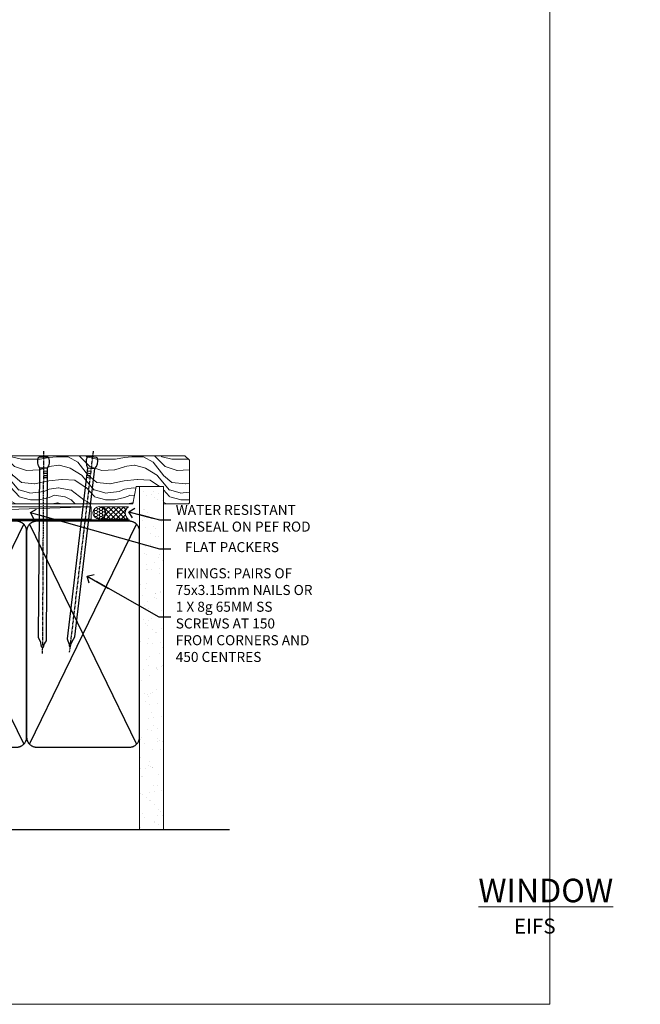
# Model space of a CAD drawing. Units: millimetres. Extents: x 0 to 746145, y -1112 to 730.
# Drawn here: x 2742 to 2989, y 0 to 392 of the extents above; entities that cross this region are included whole.
import ezdxf
from ezdxf import colors
from ezdxf.entities.mleader import LeaderData, LeaderLine
from ezdxf.math import Vec2, Vec3

# ---------------------------------------------------------------- set-up
doc = ezdxf.new("R2010")
doc.units = ezdxf.units.MM
doc.linetypes.add('CENTER', pattern=[2, 1.25, -0.25, 0.25, -0.25])
doc.linetypes.add('Dashed', pattern=[564.444447, 282.222223, -282.222223])
doc.layers.add('Aluminium Systems Ltd Joinery Detail', color=7, linetype='Continuous')
doc.layers.add('Aluminium Systems Ltd Notes', color=7, linetype='Continuous')
doc.layers.add('No Print', color=7, linetype='Continuous', plot=False)
doc.styles.add('ASL TXT 50', font='romans.shx', dxfattribs={"height": 100})
doc.styles.get("Standard").update_dxf_attribs({"font": 'arial.ttf'})

# ---------------------------------------------------------------- blocks, each defined once
blk = doc.blocks.new('EIFS on Concrete Block Cladding Title')
at = {"layer": 'Aluminium Systems Ltd Joinery Detail', "lineweight": 5, "insert": (-259.17, 6.46), "char_height": 9.375, "width": 553.0825, "attachment_point": 1, "style": 'ASL TXT 50'}
blk.add_mtext('\\pi185.47306;{\\fArial|b0|i0|c0|p34;\\H0.64x;EIFS ON CONCRETE BLOCK CONSTRUCTION}', dxfattribs=at)
blk = doc.blocks.new('Page Layout')
at = {"layer": 'Aluminium Systems Ltd Joinery Detail', "color": 8, "lineweight": 5}
blk.add_lwpolyline([(0, 730.13), (0, 0), (553.08, 0), (553.08, 730.13)], close=True, dxfattribs=at)
blk = doc.blocks.new('Title AL40 Masonry Sliding Window')
at = {"layer": 'Aluminium Systems Ltd Joinery Detail', "lineweight": 5, "insert": (0, 50.03), "char_height": 9.375, "width": 553.0825, "attachment_point": 1, "style": 'ASL TXT 50'}
blk.add_mtext('\\pi220.15697;{\\fArial|b0|i0|c0|p34;\\LSLIDING WINDOW}', dxfattribs=at)
blk = doc.blocks.new('Title AL40 Masonry Window')
at = {"layer": 'Aluminium Systems Ltd Joinery Detail', "lineweight": 5, "insert": (0, 50.03), "char_height": 9.375, "width": 553.0825, "attachment_point": 1, "style": 'ASL TXT 50'}
blk.add_mtext('\\pi247.96223;{\\fArial|b0|i0|c0|p34;\\LWINDOW}', dxfattribs=at)
blk = doc.blocks.new('Title AL40 Masonry Awning Window')
at = {"layer": 'Aluminium Systems Ltd Joinery Detail', "lineweight": 5, "insert": (0, 50.03), "char_height": 9.375, "width": 553.0825, "attachment_point": 1, "style": 'ASL TXT 50'}
blk.add_mtext('\\pi219.14337;{\\fArial|b0|i0|c0|p34;\\LAWNING WINDOW}', dxfattribs=at)
blk = doc.blocks.new('_Open90')
at = {"color": 0, "linetype": 'ByBlock', "lineweight": -2}
for p, q in [((0, 0), (-2.44, 0)), ((-0.5, 0.5), (0, 0)), ((0, 0), (-0.5, -0.5))]:
    blk.add_line(p, q, dxfattribs=at)
blk = doc.blocks.new('90mm Strapping Sill Liner')
h = blk.add_hatch()
h.set_pattern_fill('AR-SAND', color=0, scale=0.15)
h.set_pattern_definition([(37.5, (-14.0015, 0.9126), (-0.24, 7.3412), [0, -5.7912, 0, -6.477, 0, -6.19125]), (7.5, (-14.002, 0.913), (6.74285, 10.75238), [0, -3.1242, 0, -5.2197, 0, -2.00025]), (327.5, (-18.688, 0.9126), (11.86489, 0.02156), [0, -1.905, 0, -6.858, 0, -8.9535]), (317.5, (-18.688, 0.913), (11.45335, 3.34394), [0, -0.9525, 0, -4.4958, 0, -5.1435])])
h.paths.add_polyline_path([(157.5, 136.65), (148, 136.65), (148, 0), (157.5, 0)])
at = {"layer": 'Aluminium Systems Ltd Joinery Detail', "linetype": 'Dashed'}
for p, q in [((59.17, 33.96), (101.83, 121.62)), ((59.17, 121.62), (101.83, 33.96)), ((104.17, 33.96), (146.83, 121.62)), ((104.17, 121.62), (146.83, 33.96)), ((58, 0), (183.8, 0))]:
    blk.add_line(p, q, dxfattribs=at)
at = {"layer": 'Aluminium Systems Ltd Joinery Detail', "lineweight": 5}
blk.add_lwpolyline([(148, 0), (148, 136.65), (157.5, 136.65), (157.5, 0)], dxfattribs=at)
at = {"layer": 'Aluminium Systems Ltd Joinery Detail', "linetype": 'CENTER', "lineweight": 5, "ltscale": 3, "const_width": 0.5, "elevation": 2}
blk.add_lwpolyline([(58, 123.32), (144.01, 123.32)], dxfattribs=at)
at = {"layer": 'Aluminium Systems Ltd Joinery Detail', "linetype": 'Dashed', "lineweight": 5, "ltscale": 0.01, "const_width": 0.25, "elevation": 0.25}
blk.add_lwpolyline([(58, 122.92), (144.01, 122.92)], dxfattribs=at)
at = {"layer": 'Aluminium Systems Ltd Joinery Detail', "linetype": 'Dashed'}
for points in [[(58, 36.79, 0.414214), (62, 32.79), (99, 32.79, 0.414214), (103, 36.79), (103, 118.79, 0.414214), (99, 122.79), (62, 122.79, 0.414214), (58, 118.79)], [(103, 36.79, 0.414214), (107, 32.79), (144, 32.79, 0.414214), (148, 36.79), (148, 118.79, 0.414214), (144, 122.79), (107, 122.79, 0.414214), (103, 118.79)]]:
    blk.add_lwpolyline(points, format="xyb", close=True, dxfattribs=at)
blk = doc.blocks.new('Nail 75 JH')
at = {"linetype": 'CENTER'}
blk.add_line((0, 2.3), (0, -78.26), dxfattribs=at)
for p, q in [((1.5, -4.49), (-1.5, -4.49)), ((1.5, -5.73), (0.13, -5.73)), ((1.5, -6.6), (0.13, -6.6)), ((1.5, -7.47), (0.13, -7.47)), ((1.5, -8.34), (0.13, -8.34))]:
    blk.add_line(p, q)
blk.add_lwpolyline([(-1.5, -4.49, -0.247527), (-2.06, -0.36, -0.331135), (-1.58, 0), (1.58, 0, -0.331135), (2.06, -0.36, -0.247527), (1.5, -4.49), (1.5, -73.21, 0.124564), (0.28, -75.97), (-0.25, -75.97, 0.101255), (-1.5, -72.05)], format="xyb", close=True)
blk = doc.blocks.new('EIFS on Concrete Block AL40 Masonry Liner Slider Sill')
at = {"layer": 'Aluminium Systems Ltd Joinery Detail', "lineweight": 5}
h = blk.add_hatch(dxfattribs=at)
h.set_pattern_fill('WOOD-3', color=256, scale=97.5, angle=30, style=0, pattern_type=2)
h.set_pattern_definition([(4.7636, (323.4186, -7364.278), (-330.0000284, -29.999746), [3.61248, -357.63537]), (348.6901, (327.0186, -7363.978), (120.0000226, -29.999929), [4.58913, -148.38147]), (315, (331.519, -7364.878), (-3e-14, -30.00001), [3.39411, -39.03228]), (313.1524, (333.9186, -7367.2779), (420.00008502, -449.99992613), [6.57951, -651.37185]), (347.0054, (338.4186, -7372.0779), (-270.000023, 59.9999273), [4.00251, -396.24741]), (360, (342.32, -7372.978), (30, -30), [7.5, -22.5]), (9.4623, (349.8186, -7372.978), (-150.0000232, -29.9999442), [3.64965, -178.83321]), (5.7106, (323.4186, -7372.378), (-269.9999827, -30.0000394), [3.01497, -298.48131]), (360, (326.42, -7372.078), (30, -30), [4.5, -25.5]), (331.6992, (330.9186, -7372.0779), (329.9998536, -180.0002662), [4.42944, -438.51525]), (307.875, (334.8186, -7374.178), (-120.00005595, 149.999973), [6.84105, -335.21157]), (320.7106, (339.0186, -7379.5779), (180.0000192, -149.99998896), [4.26381, -422.11632]), (353.6598, (342.3186, -7382.278), (239.9999821, -30.0000474), [5.43324, -266.22831]), (11.8887, (347.7186, -7382.8779), (-419.99991903, -90.00031606), [5.82495, -576.66969]), (6.7098, (323.4186, -7381.6779), (270.00002993, 29.99981644), [5.13516, -508.3821]), (356.6335, (328.5186, -7381.0779), (479.99997966, -30.0003289), [5.10882, -505.77279]), (326.3099, (333.619, -7381.378), (-59.999987, 30.00004), [5.40834, -102.75822]), (312.5104, (338.1186, -7384.3779), (299.99972155, -330.0002602), [4.88364, -483.48096]), (345.0686, (341.4186, -7387.9779), (330.00001605, -89.9999086), [4.65726, -461.06799]), (360, (345.92, -7389.178), (30, -30), [3.6, -26.4]), (12.9946, (349.5186, -7389.1779), (270.000023, 59.9999273), [4.00251, -396.24741]), (360, (332.72, -7359.178), (30, -30), [0, -30]), (136.8476, (336.9186, -7363.6779), (449.99992613, -420.00008502), [6.57951, -651.37185]), (153.4349, (332.119, -7389.178), (-29.999975, 30.00004), [2.68329, -64.39875]), (171.8699, (329.7186, -7387.978), (-179.9999933, 29.9999807), [4.24263, -207.88938]), (203.1986, (325.5186, -7387.378), (-149.999992, -60.0000398), [2.28474, -226.18845]), (333.4349, (336.919, -7363.678), (29.999975, -30.00004), [3.35409, -63.72795]), (353.2902, (339.9186, -7365.1779), (-270.00002993, 29.99981644), [5.13516, -508.3821]), (10.1247, (345.0186, -7365.7779), (509.99996369, 90.00025766), [8.53287, -844.75488]), (10.3048, (323.4186, -7360.978), (180.0000288, 29.9998463), [3.35409, -332.05608]), (344.4759, (326.7186, -7360.3779), (-330.00003074, 89.99993333), [5.60445, -554.84178]), (317.1211, (332.1186, -7361.8779), (-390.0000238, 359.9999926), [5.7315, -567.41769]), (325.3048, (336.3186, -7365.7779), (299.99982777, -210.0002583), [4.74342, -469.59822]), (350.5377, (340.2186, -7368.478), (150.0000232, -29.9999442), [5.47449, -177.0084]), (6.5819, (345.6186, -7369.3779), (-510.00004314, -59.99960101), [7.85175, -777.3234]), (8.1301, (323.4186, -7368.478), (-179.9999933, -29.9999807), [4.24263, -207.88938]), (348.6901, (327.6186, -7367.878), (120.0000226, -29.999929), [4.58913, -148.38147]), (317.4896, (332.1186, -7368.7779), (-330.0002602, 299.99972155), [4.88364, -483.48096]), (315, (335.719, -7372.078), (-3e-14, -30.00001), [5.51544, -36.91098]), (342.646, (339.6186, -7375.9779), (-390.00006057, 119.99983507), [5.02893, -497.86272]), (3.3665, (344.4186, -7377.4779), (-479.99997966, -30.0003289), [5.10882, -505.77279]), (17.1027, (349.5186, -7377.1779), (300.0000519, 89.9998648), [4.08045, -403.96368]), (8.7462, (323.4186, -7375.9779), (209.9999801, 30.0001259), [3.94587, -390.64251]), (345.0686, (327.3186, -7375.3779), (330.00001605, -89.9999086), [4.65726, -461.06799]), (327.9946, (331.8186, -7376.578), (-149.9999683, 90.0000332), [5.6604, -277.35906]), (310.1009, (336.6186, -7379.5779), (-329.9999418, 390.00005789), [7.45185, -737.7327]), (344.0546, (341.4186, -7385.278), (-120.0000038, 29.9999967), [4.36806, -214.03524]), (6.009, (345.6186, -7386.4779), (299.99999253, 29.99997952), [5.7315, -567.41769]), (23.1986, (351.3186, -7385.878), (149.999992, 60.0000398), [2.28474, -226.18845]), (9.4623, (323.4186, -7384.978), (-150.0000232, -29.9999442), [3.64965, -178.83321]), (349.992, (327.0186, -7384.3779), (329.99998664, -60.00010416), [5.17881, -512.7015]), (322.5946, (332.1186, -7385.2779), (389.99977395, -300.00029858), [6.42027, -635.60775]), (330.9454, (337.2186, -7359.178), (210.0000115, -120.0000008), [3.08868, -305.78022]), (349.2157, (339.9186, -7360.6779), (-479.9999851, 90.0000165), [6.41328, -634.91349]), (7.125, (346.2186, -7361.878), (-210.0000114, -29.9999485), [7.25604, -234.6117])])
h.paths.add_polyline_path([(196.87, 24.3), (194.99, 26.07), (107.35, 26.07), (107.35, 6.99), (174.29, 6.99), (175.62, 13.86), (186.5, 13.86), (186.5, 6.99), (196.44, 6.99), (196.87, 7.41)])
h = blk.add_hatch(dxfattribs=at)
h.set_pattern_fill('HONEY', color=256, scale=0.221113, angle=360, style=0)
h.set_pattern_definition([(0, (-634.80145, -460.4608), (1.0530483, 0.60797756), [0.7020322, -1.4040644]), (120, (-634.80145, -460.4608), (-1.05304816, 0.6079778), [0.7020322, -1.4040644]), (60, (-634.80145, -460.4608), (1.3e-07, 1.21595534), [-1.4040644, 0.7020322])])
edge = h.paths.add_edge_path()
edge.add_arc((160.92, 3.36), 2.5, 0, 180)
edge.add_arc((160.92, 3.36), 2.5, 180, 360)
h = blk.add_hatch(dxfattribs=at)
h.set_pattern_fill('NET', color=256, scale=0.442225, angle=225, style=0)
h.set_pattern_definition([(315, (-2002.2607, 4181.3022), (-0.99282344, -0.99282344), []), (225, (-2002.2607, 4181.3022), (-0.99282344, 0.99282344), [])])
edge = h.paths.add_edge_path()
edge.add_line((172.52, 0.79), (161.78, 0.79))
edge.add_arc((160.94, 3.25), 2.6, -71.2564, 76.9454)
edge.add_line((161.53, 5.79), (172.57, 5.79))
edge.add_arc((174.47, 3.27), 3.15, 127.1389, 231.8374)
blk.add_line((0.58, 0.79), (157.72, 5.79), dxfattribs=at)
for points in [[(196.44, 6.99), (186.5, 6.99), (186.5, 13.86), (175.62, 13.86), (174.29, 6.99), (107.35, 6.99), (107.35, 26.07), (194.99, 26.07), (196.87, 24.3), (196.87, 7.41)], [(0.58, 0.79), (157.72, 0.79), (157.72, 5.79), (0.58, 5.79)]]:
    blk.add_lwpolyline(points, close=True, dxfattribs=at)
blk.add_lwpolyline([(161.51, 0.78), (172.52, 0.79, -0.491511), (172.57, 5.79), (161.53, 5.79, -0.810102)], format="xyb", close=True, dxfattribs=at)
at = {"layer": 'Aluminium Systems Ltd Joinery Detail', "lineweight": 5, "ltscale": 0.12}
blk.add_circle((160.92, 3.36), 2.5, dxfattribs=at)
at = {"layer": 'Aluminium Systems Ltd Joinery Detail', "rotation": 359.6526033592928}
blk.add_blockref('Nail 75 JH', (138.71, 25.63), dxfattribs=at)
at = {"layer": 'Aluminium Systems Ltd Joinery Detail', "extrusion": (0, 0, -1), "zscale": -0.9999999999999999, "rotation": 6.768323274215359}
blk.add_blockref('Nail 75 JH', (-158.22, 25.63), dxfattribs=at)
blk = doc.blocks.new('MM Liner Text AL40 Sill')
at = {"layer": 'Aluminium Systems Ltd Notes', "color": 3, "lineweight": 5, "ltscale": 0.12}
ml = blk.add_multileader_mtext('Standard', dxfattribs=at)
ml.set_content('FLAT PACKERS', color=3)
ml.set_leader_properties(color=8)
ml.set_arrow_properties(name='OPEN90')
ml.build(insert=Vec2(0, 0))
ml.multileader.update_dxf_attribs({"text_left_attachment_type": 2, "text_right_attachment_type": 2})
ctx = ml.context
ctx.base_point, ctx.plane_origin = Vec3(-8.34, -29.77, -298.85), Vec3(74.05, 129.29, -298.85)
ctx.left_attachment, ctx.right_attachment, ctx.text_align_type = 2, 2, 2
notes = []
notes.append((ctx, [(1, (1, 1, 0), (-12.81, -29.77, -298.85), (1, 0), 4.46, [(0, [(-64.26, -15.31, -298.85)], 0, [])])]))
ctx.mtext.insert, ctx.mtext.width, ctx.mtext.defined_height, ctx.mtext.alignment, ctx.mtext.line_spacing_style, ctx.mtext.flow_direction = Vec3(34.83, -27.1, -298.85), 63.8711, 9.45, 3, 2, 5
ml = blk.add_multileader_mtext('Standard', dxfattribs=at)
ml.set_content('WATER RESISTANT\\PAIRSEAL ON PEF ROD', color=3)
ml.set_leader_properties(color=8)
ml.set_arrow_properties(name='OPEN90')
ml.build(insert=Vec2(0, 0))
ml.multileader.update_dxf_attribs({"text_left_attachment_type": 2, "text_right_attachment_type": 2})
ctx = ml.context
ctx.base_point, ctx.plane_origin = Vec3(-8.34, -18.26, -298.85), Vec3(-136.6, -0.71, -298.85)
ctx.left_attachment, ctx.right_attachment = 2, 2
notes.append((ctx, [(0, (1, 1, 0), (-12.81, -18.26, -298.85), (1, 0), 4.46, [(0, [(-25.02, -14.99, -298.85)], 0, [])])]))
ctx.mtext.insert, ctx.mtext.width, ctx.mtext.line_spacing_style, ctx.mtext.flow_direction = Vec3(-6.34, -12.26, -298.85), 79.8654, 2, 5
ml = blk.add_multileader_mtext('Standard', dxfattribs=at)
ml.set_content('FIXINGS: PAIRS OF 75x3.15mm NAILS OR 1 X 8g 65MM SS SCREWS AT 150 FROM CORNERS AND 450 CENTRES', color=3)
ml.set_leader_properties(color=8)
ml.set_arrow_properties(name='OPEN90')
ml.build(insert=Vec2(0, 0))
ml.multileader.update_dxf_attribs({"text_left_attachment_type": 2, "text_right_attachment_type": 2})
ctx = ml.context
ctx.base_point, ctx.plane_origin = Vec3(-8.34, -56.85, -298.85), Vec3(-153.73, -72.41, -298.85)
ctx.left_attachment, ctx.right_attachment = 2, 2
notes.append((ctx, [(0, (1, 1, 0), (-13.06, -56.85, -298.85), (1, 0), 4.71, [(0, [(-41.59, -40.72, -298.85)], 0, [])])]))
ctx.mtext.insert, ctx.mtext.width, ctx.mtext.line_spacing_style, ctx.mtext.flow_direction = Vec3(-6.34, -37.51, -298.85), 55.1661, 2, 5
for ctx, leaders in notes:
    for number, flags, end, landing, length, lines in leaders:
        leader = LeaderData()
        leader.index, (leader.has_last_leader_line, leader.has_dogleg_vector, leader.attachment_direction) = number, flags
        leader.last_leader_point, leader.dogleg_vector, leader.dogleg_length = Vec3(end), Vec3(landing), length
        for number, points, colour, breaks in lines:
            line = LeaderLine()
            line.index, line.vertices, line.color, line.breaks = number, Vec3.list(points), colors.encode_raw_color(colour), breaks
            leader.lines.append(line)
        ctx.leaders.append(leader)

msp = doc.modelspace()

# ---------------------------------------------------------------- linework, layer by layer
at = {"layer": 'Aluminium Systems Ltd Joinery Detail', "linetype": 'Continuous', "lineweight": 5, "ltscale": 0.12}
msp.add_lwpolyline([(2817.88, 69.65), (2674.97, 69.65), (2674.06, 66.21), (2672.8, 73.63), (2671.76, 69.65), (2498.96, 69.65)], dxfattribs=at)

# ---------------------------------------------------------------- block references
at = {"layer": 'Aluminium Systems Ltd Joinery Detail'}
for name, p in [('EIFS on Concrete Block AL40 Masonry Liner Slider Sill', (2612.61, 192.44)), ('90mm Strapping Sill Liner', (2641.6, 69.65)), ('Title AL40 Masonry Awning Window', (1200, 0)), ('Title AL40 Masonry Awning Window', (1800, 0)), ('Title AL40 Masonry Sliding Window', (2400, 0)), ('Title AL40 Masonry Window', (600, 0)), ('EIFS on Concrete Block Cladding Title', (1459.17, 27.7)), ('EIFS on Concrete Block Cladding Title', (2059.17, 27.7)), ('EIFS on Concrete Block Cladding Title', (2659.17, 27.7))]:
    msp.add_blockref(name, p, dxfattribs=at)
at = {"layer": 'Aluminium Systems Ltd Notes', "linetype": 'Dashed'}
msp.add_blockref('MM Liner Text AL40 Sill', (2810.36, 211.24), dxfattribs=at)
at = {"layer": 'No Print'}
msp.add_blockref('Page Layout', (2400, 0), dxfattribs=at)

doc.saveas('drawing.dxf')
